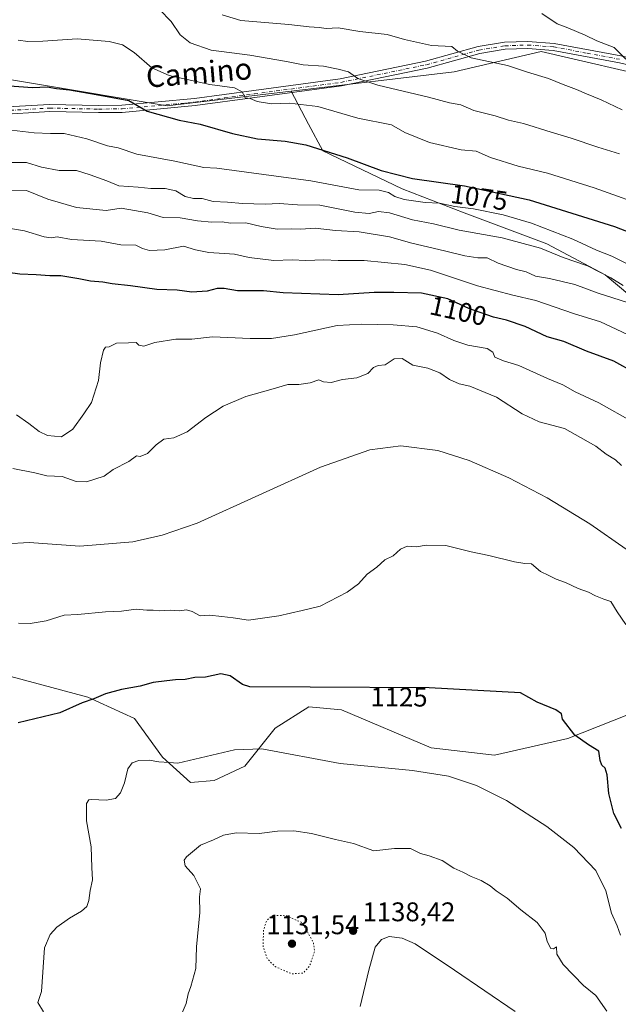
# Model space of a CAD drawing. Units: metres. Extents: x 655361 to 658829, y 4723236 to 4725626.
# Drawn here: x 655614 to 655836, y 4724828 to 4725194 of the extents above; entities that cross this region are included whole.
import ezdxf
from ezdxf.enums import TextEntityAlignment as Align

# ---------------------------------------------------------------- set-up
doc = ezdxf.new("R2010")
doc.units = ezdxf.units.M
doc.header["$MEASUREMENT"] = 0
doc.linetypes.add('DGN Style 4', pattern=[2.638475, 1.318413, -0.659207, 0.001648, -0.659207])
doc.linetypes.add('DGN Style 5', pattern=[1.153612, 0.494405, -0.659207])
for name, color, linetype, lineweight in [('Arbolado forestal CxS', 92, 'Continuous', 0), ('Camino Cxs', 7, 'Continuous', 0), ('Camino eje', 30, 'DGN Style 4', 13), ('Curva de nivel maestra', 30, 'Continuous', 30), ('Curva de nivel normal', 30, 'Continuous', 0), ('Curva de nivel normal depresión', 30, 'DGN Style 5', 0), ('Punto de cota en terreno', 7, 'Continuous', 0), ('Rótulo de curva de nivel directora', 7, 'Continuous', 0), ('Rótulo de punto de cota en terreno', 7, 'Continuous', 0), ('Texto cartográfico', 7, 'Continuous', 0)]:
    doc.layers.add(name, color=color, linetype=linetype, lineweight=lineweight)
doc.styles.add('Style-Arial', font='txt')

# ---------------------------------------------------------------- blocks, each defined once
blk = doc.blocks.new('*U9')
at = {"layer": 'Arbolado forestal CxS', "color": 92, "linetype": 'Continuous', "lineweight": 0}
for points in [[(656013.8791, 4725201.3187, 1030.6326), (656011.3475, 4725178.5329, 1033.4603), (656016.1773, 4725168.1941, 1034.0678), (656025.8753, 4725158.1909, 1034.9076), (656036.0403, 4725158.3609, 1034.8617), (655984.0909, 4725148.5955, 1041.4657), (655908.9875, 4725155.5963, 1050.8151), (655853.4325, 4725171.8199, 1054.5541), (655807.5011, 4725182.4873, 1057.553), (655775.2149, 4725174.9567, 1061.2692), (655714.7093, 4725167.8085, 1067.4663), (655668.6609, 4725162.3691, 1073.4794), (655619.0503, 4725170.6231, 1074.3461), (655596.7167, 4725174.3389, 1073.3633), (655573.9123, 4725166.8467, 1075.6218), (655571.6003, 4725166.0871, 1075.915), (655534.4933, 4725171.2075, 1073.7025), (655510.1813, 4725189.1297, 1066.964), (655475.6331, 4725189.1301, 1068.4727), (655439.8047, 4725178.8895, 1075.1168), (655403.9763, 4725166.0891, 1081.1434), (655370.291, 4725153.0712, 1083.2674), (655366.2186, 4725334.6353, 1051.6489)], [(655578.6039, 4724958.8115, 1119.834), (655639.2419, 4724942.6721, 1124.1833), (655656.5309, 4724934.7017, 1126.2884), (655666.9379, 4724920.2629, 1128.9183), (655677.2599, 4724910.9057, 1131.06), (655686.1439, 4724911.6897, 1131.1963), (655697.4959, 4724916.9625, 1130.6438), (655708.7003, 4724931.1293, 1127.6367), (655721.2817, 4724938.9641, 1125.7817), (655733.3725, 4724937.8961, 1125.6186), (655766.6505, 4724923.8405, 1127.3543), (655790.2097, 4724921.0585, 1127.4053), (655817.4339, 4724927.2331, 1125.1539), (655855.9465, 4724942.4925, 1119.457), (655866.7255, 4724943.9445, 1117.5742), (655875.6935, 4724939.6463, 1115.1857), (655899.3785, 4724929.2421, 1108.5719), (655900.8715, 4724931.2731, 1108.317), (655918.1073, 4724911.9679, 1107.1322), (655924.5049, 4724890.2051, 1108.1107), (655928.3425, 4724865.8821, 1111.9884), (655936.0201, 4724837.7193, 1115.3832), (655948.8157, 4724805.7153, 1117.3122)]]:
    blk.add_polyline3d(points, dxfattribs=at)
blk = doc.blocks.new('5PATER')
at = {"layer": 'Punto de cota en terreno', "linetype": 'Continuous', "lineweight": 0}
h = blk.add_hatch(color=51, dxfattribs=at)
edge = h.paths.add_edge_path()
edge.add_ellipse((0, 0), major_axis=(-0.11, -0.111), ratio=0.999422, start_angle=0, end_angle=360)

msp = doc.modelspace()

# ---------------------------------------------------------------- linework, layer by layer
at = {"layer": 'Arbolado forestal CxS', "color": 92, "linetype": 'Continuous', "lineweight": 0}
for points in [[(655714.7093, 4725167.8085, 1067.4663), (655668.6609, 4725162.3691, 1073.4794), (655619.0503, 4725170.6231, 1074.3461), (655596.7167, 4725174.3389, 1073.3633), (655573.9123, 4725166.8467, 1075.6218), (655571.6003, 4725166.0871, 1075.915), (655534.4933, 4725171.2075, 1073.7025), (655510.1813, 4725189.1297, 1066.964), (655475.6331, 4725189.1301, 1068.4727), (655439.8047, 4725178.8895, 1075.1168), (655403.9763, 4725166.0891, 1081.1434), (655370.291, 4725153.0712, 1083.2674)], [(655714.7093, 4725167.8085, 1067.4663), (655668.6609, 4725162.3691, 1073.4794), (655619.0503, 4725170.6231, 1074.3461), (655596.7167, 4725174.3389, 1073.3633), (655573.9123, 4725166.8467, 1075.6218), (655571.6003, 4725166.0871, 1075.915), (655534.4933, 4725171.2075, 1073.7025), (655510.1813, 4725189.1297, 1066.964), (655475.6331, 4725189.1301, 1068.4727), (655439.8047, 4725178.8895, 1075.1168), (655403.9763, 4725166.0891, 1081.1434), (655370.291, 4725153.0712, 1083.2674)], [(655863.3417, 4725072.6323, 1089.366), (655831.3529, 4725099.5157, 1083.9144), (655809.6001, 4725111.0377, 1082.2277), (655778.8909, 4725122.5591, 1079.9007), (655755.8591, 4725131.5203, 1076.5599), (655726.4289, 4725145.6025, 1074.6426), (655721.1869, 4725155.5351, 1071.6814), (655714.7093, 4725167.8085, 1067.4663), (655775.2149, 4725174.9567, 1061.2692), (655807.5011, 4725182.4873, 1057.553), (655853.4325, 4725171.8199, 1054.5541)], [(656036.0403, 4725158.3609, 1034.8617), (655984.0909, 4725148.5955, 1041.4657), (655908.9875, 4725155.5963, 1050.8151), (655853.4325, 4725171.8199, 1054.5541), (655807.5011, 4725182.4873, 1057.553), (655775.2149, 4725174.9567, 1061.2692), (655714.7093, 4725167.8085, 1067.4663)], [(655596.7167, 4725174.3389, 1073.3633), (655619.0503, 4725170.6231, 1074.3461), (655668.6609, 4725162.3691, 1073.4794), (655714.7093, 4725167.8085, 1067.4663), (655721.1869, 4725155.5351, 1071.6814), (655726.4289, 4725145.6025, 1074.6426), (655755.8591, 4725131.5203, 1076.5599), (655778.8909, 4725122.5591, 1079.9007), (655809.6001, 4725111.0377, 1082.2277), (655831.3529, 4725099.5157, 1083.9144), (655863.3417, 4725072.6323, 1089.366)], [(655714.7093, 4725167.8085, 1067.4663), (655721.1869, 4725155.5351, 1071.6814), (655726.4289, 4725145.6025, 1074.6426), (655755.8591, 4725131.5203, 1076.5599), (655778.8909, 4725122.5591, 1079.9007), (655809.6001, 4725111.0377, 1082.2277), (655831.3529, 4725099.5157, 1083.9144), (655863.3417, 4725072.6323, 1089.366), (655896.6109, 4725066.2311, 1085.2249), (655923.4821, 4725067.5107, 1077.3694), (655936.2767, 4725040.6279, 1083.5419), (655938.8351, 4725004.7831, 1087.2565), (655917.0823, 4724967.6595, 1101.403), (655910.6839, 4724944.6167, 1105.0101), (655900.8715, 4724931.2731, 1108.317)], [(655714.7093, 4725167.8085, 1067.4663), (655721.1869, 4725155.5351, 1071.6814), (655726.4289, 4725145.6025, 1074.6426), (655755.8591, 4725131.5203, 1076.5599), (655778.8909, 4725122.5591, 1079.9007), (655809.6001, 4725111.0377, 1082.2277), (655831.3529, 4725099.5157, 1083.9144), (655863.3417, 4725072.6323, 1089.366), (655896.6109, 4725066.2311, 1085.2249), (655923.4821, 4725067.5107, 1077.3694), (655936.2767, 4725040.6279, 1083.5419), (655938.8351, 4725004.7831, 1087.2565), (655917.0823, 4724967.6595, 1101.403), (655910.6839, 4724944.6167, 1105.0101), (655900.8715, 4724931.2731, 1108.317)], [(655855.9465, 4724942.4925, 1119.457), (655817.4339, 4724927.2331, 1125.1539), (655790.2097, 4724921.0585, 1127.4053), (655766.6505, 4724923.8405, 1127.3543), (655733.3725, 4724937.8961, 1125.6186), (655721.2817, 4724938.9641, 1125.7817), (655708.7003, 4724931.1293, 1127.6367), (655697.4959, 4724916.9625, 1130.6438), (655686.1439, 4724911.6897, 1131.1963), (655677.2599, 4724910.9057, 1131.06), (655666.9379, 4724920.2629, 1128.9183), (655656.5309, 4724934.7017, 1126.2884), (655639.2419, 4724942.6721, 1124.1833), (655578.6039, 4724958.8115, 1119.834)], [(655578.6039, 4724958.8115, 1119.834), (655639.2419, 4724942.6721, 1124.1833), (655656.5309, 4724934.7017, 1126.2884), (655666.9379, 4724920.2629, 1128.9183), (655677.2599, 4724910.9057, 1131.06), (655686.1439, 4724911.6897, 1131.1963), (655697.4959, 4724916.9625, 1130.6438), (655708.7003, 4724931.1293, 1127.6367), (655721.2817, 4724938.9641, 1125.7817), (655733.3725, 4724937.8961, 1125.6186), (655766.6505, 4724923.8405, 1127.3543), (655790.2097, 4724921.0585, 1127.4053), (655817.4339, 4724927.2331, 1125.1539), (655855.9465, 4724942.4925, 1119.457), (655866.7255, 4724943.9445, 1117.5742), (655875.6935, 4724939.6463, 1115.1857), (655899.3785, 4724929.2421, 1108.5719), (655900.8715, 4724931.2731, 1108.317)], [(655578.6039, 4724958.8115, 1119.834), (655639.2419, 4724942.6721, 1124.1833), (655656.5309, 4724934.7017, 1126.2884), (655666.9379, 4724920.2629, 1128.9183), (655677.2599, 4724910.9057, 1131.06), (655686.1439, 4724911.6897, 1131.1963), (655697.4959, 4724916.9625, 1130.6438), (655708.7003, 4724931.1293, 1127.6367), (655721.2817, 4724938.9641, 1125.7817), (655733.3725, 4724937.8961, 1125.6186), (655766.6505, 4724923.8405, 1127.3543), (655790.2097, 4724921.0585, 1127.4053), (655817.4339, 4724927.2331, 1125.1539), (655855.9465, 4724942.4925, 1119.457), (655866.7255, 4724943.9445, 1117.5742), (655875.6935, 4724939.6463, 1115.1857), (655899.3785, 4724929.2421, 1108.5719), (655900.8715, 4724931.2731, 1108.317)]]:
    msp.add_polyline3d(points, dxfattribs=at)
at = {"layer": 'Camino Cxs', "color": 7, "linetype": 'Continuous', "lineweight": 0}
for points in [[(655604.8201, 4725161.6701, 1081.6601), (655624.9801, 4725162.8101, 1080.5573), (655643.1801, 4725162.4301, 1082.4032), (655651.8301, 4725162.5401, 1079.9791), (655678.7701, 4725165.0301, 1078.9532), (655700.8701, 4725168.0901, 1072.8934), (655732.9301, 4725172.3601, 1070.2542), (655764.6401, 4725178.9101, 1066.7447), (655784.1301, 4725184.3501, 1064.143), (655793.9601, 4725185.9601, 1063.1208), (655802.5901, 4725186.2301, 1061.6319), (655812.3701, 4725185.5401, 1062.2786), (655837.1701, 4725180.8601, 1064.3893), (655861.3901, 4725175.2301, 1064.6726), (655880.8601, 4725170.8601, 1056.9774), (655901.4601, 4725166.2301, 1056.1611), (655928.9201, 4725159.9801, 1052.1556), (655958.8201, 4725155.8201, 1048.6223), (655972.1701, 4725154.9601, 1045.4777), (655991.7601, 4725154.1801, 1045.156), (656004.3601, 4725154.1501, 1046.1451), (656019.2101, 4725154.4001, 1047.2626), (656025.0601, 4725154.5101, 1047.0783), (656055.9901, 4725155.0701, 1038.2709)], [(655604.8201, 4725161.6701, 1081.6601), (655624.9801, 4725162.8101, 1080.5573), (655643.1801, 4725162.4301, 1082.4032), (655651.8301, 4725162.5401, 1079.9791), (655678.7701, 4725165.0301, 1078.9532), (655700.8701, 4725168.0901, 1072.8934), (655732.9301, 4725172.3601, 1070.2542), (655764.6401, 4725178.9101, 1066.7447), (655784.1301, 4725184.3501, 1064.143), (655793.9601, 4725185.9601, 1063.1208), (655802.5901, 4725186.2301, 1061.6319), (655812.3701, 4725185.5401, 1062.2786), (655837.1701, 4725180.8601, 1064.3893), (655861.3901, 4725175.2301, 1064.6726), (655880.8601, 4725170.8601, 1056.9774), (655901.4601, 4725166.2301, 1056.1611), (655928.9201, 4725159.9801, 1052.1556), (655958.8201, 4725155.8201, 1048.6223), (655972.1701, 4725154.9601, 1045.4777), (655991.7601, 4725154.1801, 1045.156), (656004.3601, 4725154.1501, 1046.1451), (656019.2101, 4725154.4001, 1047.2626), (656025.0601, 4725154.5101, 1047.0783), (656055.9901, 4725155.0701, 1038.2709)], [(656056.1101, 4725152.4401, 1037.7459), (656024.4901, 4725151.8701, 1046.1231), (656019.2601, 4725151.7701, 1048.0231), (656004.3801, 4725151.5201, 1047.4266), (655991.7001, 4725151.5501, 1046.8809), (655972.0301, 4725152.3301, 1045.7359), (655958.5501, 4725153.2001, 1049.3533), (655928.4501, 4725157.3901, 1050.8169), (655900.8801, 4725163.6601, 1055.2978), (655860.8001, 4725172.6701, 1064.5734), (655836.6301, 4725178.2801, 1063.7324), (655812.0301, 4725182.9301, 1061.1288), (655802.5401, 4725183.6001, 1060.458), (655794.2101, 4725183.3401, 1062.6426), (655784.7001, 4725181.7801, 1063.2252), (655765.2601, 4725176.3501, 1067.0753), (655733.3701, 4725169.7601, 1073.9948), (655701.2201, 4725165.4801, 1074.7922), (655679.0701, 4725162.4201, 1077.6299), (655651.9701, 4725159.9101, 1081.3646), (655643.1701, 4725159.8001, 1083.6152), (655625.0301, 4725160.1801, 1080.4975), (655605.0301, 4725159.0501, 1082.0677)], [(656056.1101, 4725152.4401, 1037.7459), (656024.4901, 4725151.8701, 1046.1231), (656019.2601, 4725151.7701, 1048.0231), (656004.3801, 4725151.5201, 1047.4266), (655991.7001, 4725151.5501, 1046.8809), (655972.0301, 4725152.3301, 1045.7359), (655958.5501, 4725153.2001, 1049.3533), (655928.4501, 4725157.3901, 1050.8169), (655900.8801, 4725163.6601, 1055.2978), (655860.8001, 4725172.6701, 1064.5734), (655836.6301, 4725178.2801, 1063.7324), (655812.0301, 4725182.9301, 1061.1288), (655802.5401, 4725183.6001, 1060.458), (655794.2101, 4725183.3401, 1062.6426), (655784.7001, 4725181.7801, 1063.2252), (655765.2601, 4725176.3501, 1067.0753), (655733.3701, 4725169.7601, 1073.9948), (655701.2201, 4725165.4801, 1074.7922), (655679.0701, 4725162.4201, 1077.6299), (655651.9701, 4725159.9101, 1081.3646), (655643.1701, 4725159.8001, 1083.6152), (655625.0301, 4725160.1801, 1080.4975), (655605.0301, 4725159.0501, 1082.0677)]]:
    msp.add_polyline3d(points, dxfattribs=at)
at = {"layer": 'Camino eje', "color": 30, "linetype": 'DGN Style 4', "lineweight": 13}
msp.add_polyline3d([(655604.9251, 4725160.3601, 1081.8468), (655625.0051, 4725161.4951, 1080.471), (655643.1751, 4725161.1151, 1083.0091), (655651.9001, 4725161.2251, 1080.6525), (655665.4501, 4725162.4801, 1076.533), (655678.9201, 4725163.7251, 1078.2269), (655689.9951, 4725165.2551, 1077.9734), (655701.0451, 4725166.7851, 1073.2846), (655733.1501, 4725171.0601, 1072.1242), (655764.9501, 4725177.6301, 1065.7753), (655784.4151, 4725183.0651, 1063.3219), (655794.0851, 4725184.6501, 1062.8946), (655802.5651, 4725184.9151, 1061.0441), (655812.2001, 4725184.2351, 1061.7117), (655824.6001, 4725181.8951, 1063.6997), (655836.9001, 4725179.5701, 1064.0277)], dxfattribs=at)
at = {"layer": 'Curva de nivel maestra', "color": 30, "linetype": 'Continuous', "lineweight": 30, "flags": 128}
for points, elevation in [([(655608.44, 4725169.9401), (655618.58, 4725169.1301), (655624.12, 4725169.3901), (655627.61, 4725168.7701), (655632.44, 4725168.2301), (655642.28, 4725166.5601), (655654.38, 4725164.3001), (655661.26, 4725160.3901), (655673.05, 4725157.0201), (655680.89, 4725155.5301), (655692.89, 4725152.0601), (655702.24, 4725150.0801), (655712.44, 4725149.2701), (655720.11, 4725147.8201), (655735.44, 4725143.0601), (655748.11, 4725138.3301), (655759.77, 4725135.3901), (655779.11, 4725132.6601), (655803.1, 4725127.4501), (655834.76, 4725117.5201), (655846.92, 4725112.7601)], 1075), ([(655842.56, 4725063.0201), (655834.48, 4725067.4201), (655824.41, 4725071.1601), (655815.99, 4725074.7101), (655809.76, 4725076.5001), (655801.64, 4725080.2901), (655794.68, 4725082.7301), (655789.89, 4725083.8301), (655780.66, 4725087.0601), (655772.83, 4725090.6201), (655763.12, 4725092.7401), (655752.83, 4725092.9801), (655745.46, 4725092.9601), (655732.09, 4725092.0801), (655711.76, 4725092.8001), (655704.44, 4725093.5801), (655694.77, 4725093.5501), (655689.77, 4725094.4601), (655687.2, 4725094.5001), (655683.47, 4725093.4401), (655677.76, 4725093.0801), (655672.38, 4725093.8501), (655664.84, 4725094.1301), (655655.09, 4725095.4401), (655648.27, 4725096.1401), (655644.8, 4725096.8201), (655640.12, 4725097.1301), (655635.8, 4725098.1101), (655629.2, 4725099.2001), (655625.06, 4725099.1501), (655620.03, 4725099.4801), (655613.93, 4725099.7301), (655609.45, 4725100.3601)], 1100), ([(655837.4, 4724893.8401), (655834.46, 4724899.4301), (655832.71, 4724906.7601), (655832.02, 4724913.6901), (655831.28, 4724916.2101), (655830.04, 4724917.2901), (655829.47, 4724919.1201), (655828.99, 4724922.5801), (655825.14, 4724924.9001), (655820.01, 4724928.5201), (655815.51, 4724934.4101), (655815.09, 4724936.4101), (655812.96, 4724937.9401), (655806.08, 4724940.7901), (655799.83, 4724944.2101), (655765.99, 4724946.1301), (655721.73, 4724946.3601), (655699.4, 4724946.4801), (655696.58, 4724947.3001), (655692.08, 4724950.5001), (655688.57, 4724951.3001), (655682.88, 4724950.0201), (655678.88, 4724949.8601), (655675.35, 4724949.1201), (655671.74, 4724949.0801), (655668.57, 4724948.6401), (655663.44, 4724948.1001), (655658.59, 4724946.7101), (655651.74, 4724945.4401), (655645.77, 4724943.7901), (655641.44, 4724942.0401), (655637.08, 4724940.4701), (655628.85, 4724936.7301), (655613.3, 4724933.0701)], 1125)]:
    msp.add_lwpolyline(points, dxfattribs=dict(at, elevation=elevation))
at = {"layer": 'Curva de nivel normal', "color": 30, "linetype": 'Continuous', "lineweight": 0, "flags": 128}
for points, elevation in [([(655665.85, 4725198.1201), (655670.17, 4725193.7001), (655673.47, 4725188.6801), (655677.16, 4725185.6901), (655684.99, 4725183.0801), (655699.4, 4725181.1701), (655713, 4725178.7501), (655719.13, 4725177.5401), (655726.7, 4725177.1001), (655732.19, 4725175.9301), (655736.03, 4725174.9201), (655739.49, 4725172.5301), (655746.89, 4725170.0101), (655765.72, 4725165.5401), (655773.5, 4725163.4801), (655777.66, 4725162.6601), (655782.5, 4725160.5601), (655790.44, 4725158.6301), (655795.44, 4725157.0101), (655800.97, 4725155.7801), (655811.24, 4725152.5201), (655818.71, 4725150.3601), (655828.6, 4725146.9201), (655836.57, 4725144.5001)], 1065), ([(655689.13, 4725196.1001), (655696.05, 4725194.0201), (655713.85, 4725192.6001), (655721.41, 4725191.6601), (655725.1, 4725191.4801), (655727.73, 4725191.0501), (655732.1, 4725191.3201), (655740.15, 4725189.9001), (655750.29, 4725188.8201), (655756.82, 4725187.0401), (655766.8, 4725184.7501), (655774.31, 4725184.4001), (655776.44, 4725182.6801), (655781.54, 4725180.1601), (655795.04, 4725177.3701), (655802.46, 4725174.8501), (655810.23, 4725172.4401), (655815.66, 4725170.2501), (655820.65, 4725168.4401), (655824.4, 4725166.7401), (655829.83, 4725164.6101), (655837.65, 4725160.8201)], 1060), ([(655838.95, 4725179.6301), (655834.7, 4725184.0401), (655828.17, 4725186.4801), (655823.92, 4725188.5501), (655817.4, 4725191.3601), (655813.5, 4725192.8001), (655807.76, 4725196.6801)], 1055), ([(655613.34, 4725186.7501), (655616.87, 4725186.2001), (655622.52, 4725186.3201), (655635.2, 4725187.1801), (655647.06, 4725186.2001), (655652.06, 4725185.0201), (655656.41, 4725182.1801), (655662.97, 4725176.4801), (655669.34, 4725173.5701), (655684.5, 4725170.2601), (655693.68, 4725168.9801), (655696.56, 4725167.5301), (655697.58, 4725165.3201), (655699.43, 4725165.0101), (655702.1, 4725164.0001), (655707.39, 4725163.0501), (655714.12, 4725163.3501), (655724.59, 4725162.0401), (655739.45, 4725157.7601), (655751.97, 4725155.2801), (655756.86, 4725152.4601), (655766.1, 4725148.6601), (655777.77, 4725145.9501), (655783.44, 4725145.5001), (655788.77, 4725143.1601), (655798.96, 4725139.9801), (655809.86, 4725137.3201), (655827.18, 4725131.8301), (655849.33, 4725123.9801)], 1070), ([(655840.96, 4725102.8901), (655833.72, 4725106.4401), (655828.06, 4725108.7501), (655819.3, 4725112.7401), (655803.9, 4725118.7501), (655793.4, 4725121.8601), (655782.44, 4725124.1001), (655775.44, 4725124.8801), (655769.77, 4725126.1401), (655764.44, 4725126.4001), (655756.72, 4725127.4801), (655753.18, 4725128.6201), (655750.86, 4725130.1701), (655747.4, 4725130.9401), (655739.84, 4725131.0701), (655721.99, 4725134.5201), (655687.11, 4725139.2301), (655682.28, 4725139.4701), (655671.47, 4725141.7401), (655657.38, 4725144.4201), (655650.51, 4725146.7601), (655646.47, 4725147.4401), (655638.81, 4725150.0801), (655630.37, 4725152.0201), (655625.33, 4725152.0001), (655619.32, 4725152.3401), (655606.69, 4725153.8301)], 1080), ([(655837.96, 4725095.6101), (655833.46, 4725098.4401), (655824.76, 4725102.8801), (655815.69, 4725105.9201), (655807.3, 4725109.4301), (655793.01, 4725113.2701), (655777.07, 4725116.1201), (655767.54, 4725118.5101), (655759.7, 4725120.0101), (655751.2, 4725122.6101), (655747.18, 4725123.1201), (655743.66, 4725122.3301), (655738.31, 4725122.7801), (655725.32, 4725125.4201), (655717.11, 4725125.5301), (655710.25, 4725126.0601), (655705.03, 4725125.8101), (655696.59, 4725126.0101), (655691.11, 4725126.4901), (655685.77, 4725126.7801), (655681.61, 4725127.9401), (655678.45, 4725127.9601), (655675.33, 4725128.6901), (655671.82, 4725130.7201), (655667.93, 4725131.5701), (655662.6, 4725131.5801), (655657.89, 4725132.1201), (655650.65, 4725132.6401), (655646.24, 4725134.4701), (655640.02, 4725136.6601), (655634.97, 4725138.2801), (655628.5, 4725138.2601), (655621.96, 4725139.5901), (655616.45, 4725141.2801), (655607.66, 4725141.3001)], 1085), ([(655839.61, 4725089.2801), (655828.69, 4725092.7401), (655820.03, 4725095.9801), (655810.66, 4725098.1601), (655805.45, 4725099.0601), (655801.97, 4725100.6601), (655798.36, 4725101.5301), (655791.58, 4725103.8901), (655787.45, 4725105.9001), (655784.02, 4725105.8801), (655779.19, 4725106.5501), (655771.62, 4725108.5201), (655759.46, 4725111.2901), (655751.21, 4725113.6201), (655739.94, 4725115.4801), (655731.12, 4725116.0201), (655723.61, 4725116.9401), (655718.11, 4725116.5601), (655714.77, 4725116.6801), (655709.44, 4725116.5101), (655703.54, 4725117.5301), (655697.83, 4725118.8501), (655692.2, 4725118.7201), (655689.11, 4725119.2001), (655685.21, 4725119.1101), (655679.86, 4725119.5901), (655673.47, 4725120.6601), (655667.15, 4725120.8701), (655661.44, 4725122.5201), (655651.61, 4725124.2901), (655646.02, 4725123.4901), (655635.02, 4725124.5101), (655624.34, 4725127.7001), (655616.45, 4725130.8301), (655607.12, 4725130.7101)], 1090), ([(655843.54, 4725075.5301), (655829.56, 4725082.1201), (655819.52, 4725085.2201), (655805.57, 4725089.9801), (655796.96, 4725091.9801), (655783.92, 4725095.5001), (655766.44, 4725101.2501), (655756.86, 4725103.4301), (655741.79, 4725104.8301), (655732.19, 4725104.8701), (655726.77, 4725105.0901), (655720.11, 4725104.8801), (655715.05, 4725105.1401), (655708.22, 4725104.8601), (655699.05, 4725106.0101), (655693.62, 4725107.2601), (655684.15, 4725107.9001), (655679.21, 4725108.8901), (655674.75, 4725110.1801), (655667.77, 4725108.8801), (655662.11, 4725108.5601), (655659.49, 4725109.3001), (655656.97, 4725110.5801), (655651.49, 4725110.7401), (655644.11, 4725112.0201), (655633.11, 4725112.6601), (655627.78, 4725113.6201), (655625.54, 4725113.3201), (655622.99, 4725113.6901), (655615.65, 4725115.8901), (655604.4, 4725117.7801)], 1095), ([(655841.73, 4725044.7701), (655828.89, 4725052.0001), (655820.15, 4725056.1101), (655815.61, 4725058.6901), (655809.86, 4725060.9701), (655799.29, 4725065.9001), (655793.53, 4725067.5601), (655790.32, 4725068.9101), (655789.59, 4725070.8601), (655787.42, 4725072.1801), (655780.35, 4725073.4401), (655775.13, 4725075.1101), (655769.07, 4725077.9201), (655761.31, 4725080.1701), (655752.62, 4725080.9801), (655740.99, 4725081.1801), (655731.76, 4725080.7501), (655715.94, 4725077.2601), (655707.44, 4725075.8701), (655699.44, 4725075.8901), (655685.52, 4725076.4701), (655677.76, 4725075.6401), (655671.85, 4725075.5901), (655664.13, 4725074.3801), (655660.03, 4725073.0601), (655658.11, 4725073.4001), (655657.12, 4725074.4201), (655654.24, 4725074.2201), (655649.88, 4725074.2101), (655647.12, 4725072.7701), (655645.74, 4725072.7101), (655644.97, 4725071.6101), (655643.84, 4725066.8201), (655643.1, 4725060.2601), (655640.52, 4725052.1201), (655637.7, 4725047.8601), (655633.64, 4725042.2101), (655629.46, 4725039.4001), (655624.2, 4725039.8901), (655621.1, 4725041.3401), (655617.28, 4725044.3601), (655612.72, 4725047.4801)], 1105), ([(655837.32, 4725028.6401), (655835.11, 4725030.7601), (655831.65, 4725032.9601), (655827.88, 4725035.8601), (655822.19, 4725039.1401), (655816.17, 4725042.4201), (655806.79, 4725044.9601), (655800.44, 4725047.8601), (655790.9, 4725054.1101), (655781.1, 4725058.1401), (655777.12, 4725059.0601), (655773.53, 4725060.7101), (655769.85, 4725063.1301), (655765.44, 4725064.8501), (655759.9, 4725065.9701), (655755.97, 4725068.4401), (655752.95, 4725068.2801), (655749.6, 4725066.1501), (655746.97, 4725065.8801), (655745.32, 4725065.1501), (655743.11, 4725062.8801), (655739.11, 4725061.2201), (655733.77, 4725060.6201), (655729.59, 4725059.5901), (655726.71, 4725059.8101), (655725.01, 4725060.5001), (655721.79, 4725059.4401), (655717.53, 4725058.7801), (655713.44, 4725058.8401), (655708.05, 4725057.2001), (655697.82, 4725054.3001), (655689.44, 4725050.7401), (655683.04, 4725046.5201), (655676.03, 4725041.1601), (655671.09, 4725039.0101), (655667.45, 4725038.4201), (655664.52, 4725036.3801), (655661.33, 4725033.1001), (655658.66, 4725031.9901), (655657.25, 4725032.2401), (655654.44, 4725030.2301), (655648.64, 4725027.1601), (655645.23, 4725024.6701), (655638.64, 4725022.5801), (655634.83, 4725022.8001), (655629.64, 4725024.5601), (655623.93, 4725024.9001), (655619.5, 4725025.9701), (655611.3, 4725027.5201)], 1110), ([(655839.1, 4724997.6401), (655825.64, 4725007.0701), (655809.8, 4725016.6801), (655795.53, 4725024.1401), (655780.74, 4725030.5601), (655769.19, 4725034.2101), (655755.36, 4725035.9601), (655743.9, 4725034.4601), (655725.63, 4725028.1301), (655679.81, 4725007.2101), (655666.85, 4725002.7901), (655655.94, 4725000.3701), (655636.28, 4724998.6701), (655617.45, 4725000.0201), (655608.86, 4724999.5901)], 1115), ([(655838.99, 4724969.6401), (655835.73, 4724974.3801), (655833.43, 4724978.1401), (655830.86, 4724979.0101), (655827.7, 4724980.2101), (655825.11, 4724981.6701), (655821.24, 4724982.9801), (655816.57, 4724985.1901), (655813.12, 4724986.4301), (655810.42, 4724987.7601), (655807.23, 4724989.3101), (655803.91, 4724992.1401), (655801.48, 4724992.3201), (655797.62, 4724992.8701), (655788.07, 4724995.3001), (655781.51, 4724996.6201), (655772.08, 4724998.9101), (655764.77, 4724999.1301), (655761.19, 4724998.5301), (655757.77, 4724998.7101), (655755.32, 4724997.6101), (655752.63, 4724995.1701), (655749.53, 4724993.6001), (655746.5, 4724990.9601), (655742.86, 4724988.3201), (655739.66, 4724984.6801), (655735.52, 4724981.6801), (655725.45, 4724976.4701), (655718.79, 4724974.7601), (655710.14, 4724972.8001), (655698.9, 4724971.2801), (655693.1, 4724972.0801), (655688.92, 4724972.5601), (655684.42, 4724973.0601), (655680.89, 4724972.8301), (655677.91, 4724974.4001), (655675.8, 4724975.0101), (655673.26, 4724974.6801), (655669.74, 4724974.9501), (655665.85, 4724974.7201), (655663.43, 4724974.9601), (655661.06, 4724974.9301), (655657.1, 4724975.2901), (655651.75, 4724974.5301), (655645.7, 4724974.2601), (655635.52, 4724973.3301), (655630.44, 4724973.0801), (655623.67, 4724970.9601), (655617.76, 4724969.9701), (655613.45, 4724970.0601)], 1120), ([(655836.98, 4724854.1501), (655835.72, 4724857.7001), (655833.63, 4724862.3801), (655831.56, 4724870.6601), (655827.88, 4724878.2001), (655819.69, 4724886.7501), (655809.68, 4724894.5201), (655794.66, 4724904.2401), (655783.52, 4724909.8201), (655773.07, 4724913.2901), (655759.76, 4724915.3901), (655732.86, 4724917.9301), (655703.77, 4724923.3901), (655693.61, 4724922.9901), (655672.63, 4724918.0401), (655669.39, 4724918.3001), (655665.52, 4724918.5201), (655661.94, 4724919.1801), (655658.16, 4724919.0801), (655655.61, 4724918.2101), (655654.09, 4724915.9201), (655652.82, 4724910.7301), (655651.37, 4724907.1201), (655649.42, 4724905.0001), (655645.98, 4724904.2801), (655640.52, 4724904.5601), (655639.51, 4724904.4301), (655638.72, 4724903.0501), (655638.73, 4724896.7201), (655640.47, 4724886.9501), (655640.72, 4724879.3601), (655640.93, 4724874.7601), (655640.04, 4724870.7601), (655639.6, 4724867.0901), (655638.79, 4724864.8501), (655636.86, 4724863.1101), (655632.43, 4724860.5201), (655627.73, 4724857.0901), (655625.15, 4724854.4301), (655623.04, 4724849.4301), (655621.98, 4724833.2901), (655620.63, 4724829.2101), (655622.67, 4724825.6501)], 1130), ([(655831.96, 4724825.9501), (655827.8, 4724831.7901), (655823.28, 4724835.4801), (655815.67, 4724843.2701), (655813.38, 4724847.1101), (655813.24, 4724849.8401), (655812.16, 4724849.0801), (655811.09, 4724849.1801), (655809.74, 4724851.8801), (655809, 4724854.9601), (655806.03, 4724858.9101), (655799.93, 4724863.6101), (655794.96, 4724867.9501), (655790.88, 4724870.6301), (655788.65, 4724872.5001), (655785.28, 4724874.4401), (655781.59, 4724875.9501), (655778.44, 4724877.6001), (655775.05, 4724879.0401), (655770.76, 4724881.9401), (655765.92, 4724883.6901), (655762.67, 4724884.5301), (655759, 4724886.4001), (655753.11, 4724886.4401), (655745.44, 4724885.5301), (655737.87, 4724888.2501), (655731.15, 4724889.7601), (655722.26, 4724891.9501), (655715.7, 4724892.9401), (655709.64, 4724892.7601), (655702.78, 4724892.0001), (655694.31, 4724892.2301), (655689.52, 4724891.3001), (655685.87, 4724889.5801), (655681.08, 4724887.6201), (655675.77, 4724883.2501), (655675.02, 4724882.0001), (655675.38, 4724879.9601), (655678.56, 4724876.3101), (655681.07, 4724871.4301), (655680.68, 4724868.4001), (655680.74, 4724862.6001), (655679.55, 4724849.8701), (655679.31, 4724841.8201), (655677.46, 4724835.0901), (655676.48, 4724832.4301), (655675.72, 4724828.7601), (655674.22, 4724825.2901)], 1135), ([(655797.85, 4724825.8501), (655775.35, 4724841.2001), (655760.74, 4724851.0101), (655755.95, 4724853.0701), (655751.09, 4724853.6201), (655748.24, 4724852.5501), (655745.94, 4724849.6601), (655743.51, 4724841.1801), (655740.34, 4724827.6301)], 1140)]:
    msp.add_lwpolyline(points, dxfattribs=dict(at, elevation=elevation))
at = {"layer": 'Curva de nivel normal depresión', "color": 30, "linetype": 'DGN Style 5', "lineweight": 0, "elevation": 1135, "flags": 128}
msp.add_lwpolyline([(655708.09, 4724861.5801), (655705.58, 4724859.6701), (655704.4, 4724856.0301), (655704.3, 4724849.8101), (655705.82, 4724845.4301), (655708.7, 4724842.5201), (655714.94, 4724839.7701), (655719.14, 4724840.1301), (655721.51, 4724842.6601), (655723.42, 4724848.2201), (655722.96, 4724851.4501), (655718.85, 4724858.7601), (655713.03, 4724861.3701), (655708.09, 4724861.5801)], dxfattribs=at)

# ---------------------------------------------------------------- block references
at = {"layer": 'Arbolado forestal CxS', "color": 92, "linetype": 'Continuous', "lineweight": 0}
msp.add_blockref('*U9', (0, 0), dxfattribs=at)
at = {"layer": 'Punto de cota en terreno', "color": 7, "linetype": 'Continuous', "lineweight": 0, "xscale": 10, "yscale": 10, "zscale": 10}
for p in [(655737.69, 4724855.82, 1138.42), (655715, 4724851, 1131.54)]:
    msp.add_blockref('5PATER', p, dxfattribs=at)

# ---------------------------------------------------------------- texts
at = {"layer": 'Rótulo de curva de nivel directora', "color": 7, "linetype": 'Continuous', "lineweight": 0, "style": 'Style-Arial'}
for s, rotation, p in [('1075', 351.965352, (655784.5298, 4725128.3288)), ('1100', 347.683715, (655776.7509, 4725086.1559)), ('1125', 359.702169, (655754.7515, 4724942.6626))]:
    msp.add_text(s, height=7, rotation=rotation, dxfattribs=at).set_placement(p, align=Align.MIDDLE_CENTER)
at = {"layer": 'Rótulo de punto de cota en terreno', "color": 7, "linetype": 'Continuous', "lineweight": 0, "style": 'Style-Arial'}
for s, p in [('1138,42', (655741.2178, 4724859.3478)), ('1131,54', (655705.5326, 4724854.5278))]:
    msp.add_text(s, height=7, dxfattribs=at).set_placement(p)
at = {"layer": 'Texto cartográfico', "color": 7, "linetype": 'Continuous', "lineweight": 0, "style": 'Style-Arial'}
msp.add_text('Camino', height=8, rotation=4.760787, dxfattribs=at).set_placement((655680.489, 4725174.6868), align=Align.MIDDLE_CENTER)

doc.saveas('drawing.dxf')
